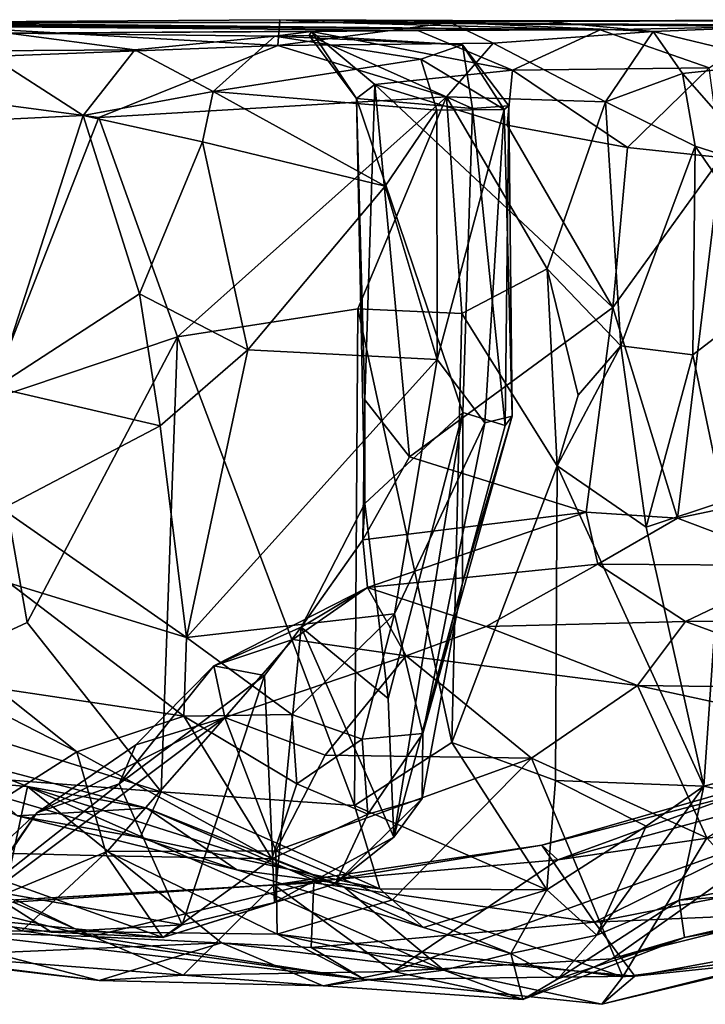
# Model space of a CAD drawing. Extents: x 0 to 10.5, y -1.4 to -0.5.
# Drawn here: x 8.8 to 9.3, y -1.3 to -0.6 of the extents above; entities that cross this region are included whole.
import ezdxf

# ---------------------------------------------------------------- set-up
doc = ezdxf.new("R2010")
doc.units = 0
doc.header["$MEASUREMENT"] = 0
doc.layers.add('1', color=7, linetype='CONTINUOUS')

msp = doc.modelspace()

# ---------------------------------------------------------------- linework, layer by layer
at = {"layer": '1'}
for points in [[(8.330293, -0.56421, 1.283657), (8.292394, -0.563284, 1.399847), (9.197978, -0.569796, 1.451552)], [(9.064254, -0.570249, 1.558786), (8.292394, -0.563284, 1.399847), (8.763989, -0.572113, 1.801521)], [(9.197978, -0.569796, 1.451552), (8.292394, -0.563284, 1.399847), (9.064254, -0.570249, 1.558786)], [(8.963068, -0.562361, 0.56054), (8.665097, -0.564254, 0.825052), (9.000488, -0.564305, 0.807706)], [(8.963068, -0.562361, 0.56054), (8.961634, -0.581304, 0.495233), (8.665097, -0.564254, 0.825052)], [(8.963068, -0.562361, 0.56054), (9.087927, -0.564325, 0.434777), (8.961634, -0.581304, 0.495233)], [(9.000488, -0.564305, 0.807706), (9.153126, -0.563091, 0.598205), (8.963068, -0.562361, 0.56054)], [(9.153126, -0.563091, 0.598205), (9.087927, -0.564325, 0.434777), (8.963068, -0.562361, 0.56054)], [(9.876704, -0.570091, 1.077714), (9.453445, -0.562272, 0.492467), (9.000488, -0.564305, 0.807706)], [(9.453445, -0.562272, 0.492467), (9.153126, -0.563091, 0.598205), (9.000488, -0.564305, 0.807706)], [(9.153126, -0.563091, 0.598205), (9.23685, -0.570999, 0.522307), (9.087927, -0.564325, 0.434777)], [(9.23685, -0.570999, 0.522307), (9.153126, -0.563091, 0.598205), (9.453445, -0.562272, 0.492467)], [(9.453445, -0.562272, 0.492467), (9.332066, -0.593826, 0.472903), (9.23685, -0.570999, 0.522307)], [(9.197978, -0.569796, 1.451552), (8.465725, -0.564134, 1.054992), (8.330293, -0.56421, 1.283657)], [(8.665097, -0.564254, 0.825052), (8.465725, -0.564134, 1.054992), (9.197978, -0.569796, 1.451552)], [(8.665097, -0.564254, 0.825052), (8.961634, -0.581304, 0.495233), (8.549956, -0.596787, 0.884615)], [(9.000488, -0.564305, 0.807706), (8.665097, -0.564254, 0.825052), (9.197978, -0.569796, 1.451552)], [(8.763989, -0.572113, 1.801521), (8.986317, -0.570832, 1.67404), (9.064254, -0.570249, 1.558786)], [(8.763989, -0.572113, 1.801521), (8.959416, -0.574487, 1.899189), (8.986317, -0.570832, 1.67404)], [(8.984641, -0.57381, 1.754523), (8.986317, -0.570832, 1.67404), (8.959416, -0.574487, 1.899189)], [(9.087927, -0.564325, 0.434777), (9.119609, -0.579519, 0.36936), (8.961634, -0.581304, 0.495233)], [(8.984641, -0.57381, 1.754523), (9.019192, -0.620091, 1.732734), (8.986317, -0.570832, 1.67404)], [(9.064254, -0.570249, 1.558786), (8.986317, -0.570832, 1.67404), (9.133679, -0.599228, 1.533156)], [(8.986317, -0.570832, 1.67404), (9.019192, -0.620091, 1.732734), (9.032607, -0.609836, 1.665288)], [(9.032607, -0.609836, 1.665288), (9.133679, -0.599228, 1.533156), (8.986317, -0.570832, 1.67404)], [(9.000488, -0.564305, 0.807706), (9.480752, -0.567, 1.184008), (9.876704, -0.570091, 1.077714)], [(9.000488, -0.564305, 0.807706), (9.197978, -0.569796, 1.451552), (9.321888, -0.567295, 1.334003)], [(9.000488, -0.564305, 0.807706), (9.321888, -0.567295, 1.334003), (9.480752, -0.567, 1.184008)], [(9.064254, -0.570249, 1.558786), (9.133679, -0.599228, 1.533156), (9.197978, -0.569796, 1.451552)], [(9.087927, -0.564325, 0.434777), (9.23685, -0.570999, 0.522307), (9.119609, -0.579519, 0.36936)], [(9.201946, -0.62269, 0.335795), (9.119609, -0.579519, 0.36936), (9.23685, -0.570999, 0.522307)], [(9.27811, -0.597497, 1.444372), (9.197978, -0.569796, 1.451552), (9.133679, -0.599228, 1.533156)], [(9.197978, -0.569796, 1.451552), (9.27811, -0.597497, 1.444372), (9.321888, -0.567295, 1.334003)], [(9.258456, -0.60165, 0.473204), (9.201946, -0.62269, 0.335795), (9.23685, -0.570999, 0.522307)], [(9.258456, -0.60165, 0.473204), (9.23685, -0.570999, 0.522307), (9.332066, -0.593826, 0.472903)], [(8.856628, -0.584388, 1.941657), (8.763989, -0.572113, 1.801521), (8.744794, -0.585226, 2.022364)], [(8.959416, -0.574487, 1.899189), (8.763989, -0.572113, 1.801521), (8.856628, -0.584388, 1.941657)], [(8.913998, -0.614959, 2.000963), (8.959416, -0.574487, 1.899189), (8.856628, -0.584388, 1.941657)], [(8.959416, -0.574487, 1.899189), (8.913998, -0.614959, 2.000963), (9.06651, -0.591361, 2.012929)], [(9.097104, -0.580713, 1.920923), (8.984641, -0.57381, 1.754523), (8.959416, -0.574487, 1.899189)], [(9.06651, -0.591361, 2.012929), (9.097104, -0.580713, 1.920923), (8.959416, -0.574487, 1.899189)], [(9.097104, -0.580713, 1.920923), (9.104357, -0.627467, 1.83699), (8.984641, -0.57381, 1.754523)], [(8.984641, -0.57381, 1.754523), (9.104357, -0.627467, 1.83699), (9.019192, -0.620091, 1.732734)], [(8.549956, -0.596787, 0.884615), (8.961634, -0.581304, 0.495233), (8.830131, -0.634143, 0.579841)], [(8.744794, -0.585226, 2.022364), (8.818737, -0.632698, 2.029133), (8.856628, -0.584388, 1.941657)], [(8.757909, -0.635501, 2.057186), (8.818737, -0.632698, 2.029133), (8.744794, -0.585226, 2.022364)], [(8.856628, -0.584388, 1.941657), (8.818737, -0.632698, 2.029133), (8.913998, -0.614959, 2.000963)], [(9.085204, -0.619005, 0.358698), (8.830131, -0.634143, 0.579841), (8.961634, -0.581304, 0.495233)], [(8.961634, -0.581304, 0.495233), (9.119609, -0.579519, 0.36936), (9.085204, -0.619005, 0.358698)], [(9.097104, -0.580713, 1.920923), (9.06651, -0.591361, 2.012929), (9.12767, -0.628224, 2.005996)], [(9.201946, -0.62269, 0.335795), (9.085204, -0.619005, 0.358698), (9.119609, -0.579519, 0.36936)], [(9.097104, -0.580713, 1.920923), (9.131044, -0.625405, 1.920803), (9.104357, -0.627467, 1.83699)], [(9.097104, -0.580713, 1.920923), (9.12767, -0.628224, 2.005996), (9.131044, -0.625405, 1.920803)], [(9.06651, -0.591361, 2.012929), (8.913998, -0.614959, 2.000963), (9.078203, -0.628778, 2.048952)], [(9.06651, -0.591361, 2.012929), (9.078203, -0.628778, 2.048952), (9.12767, -0.628224, 2.005996)], [(8.830131, -0.634143, 0.579841), (8.748851, -0.841863, 0.61017), (8.549956, -0.596787, 0.884615)], [(9.032607, -0.609836, 1.665288), (9.129792, -0.639751, 1.560406), (9.133679, -0.599228, 1.533156)], [(9.129792, -0.639751, 1.560406), (9.21802, -0.656162, 1.487811), (9.133679, -0.599228, 1.533156)], [(9.27811, -0.597497, 1.444372), (9.133679, -0.599228, 1.533156), (9.21802, -0.656162, 1.487811)], [(9.21802, -0.656162, 1.487811), (9.286831, -0.663472, 1.457303), (9.27811, -0.597497, 1.444372)], [(9.332066, -0.593826, 0.472903), (9.319775, -0.671681, 0.454387), (9.258456, -0.60165, 0.473204)], [(9.201946, -0.62269, 0.335795), (9.258456, -0.60165, 0.473204), (9.267773, -0.65503, 0.442141)], [(9.258456, -0.60165, 0.473204), (9.319775, -0.671681, 0.454387), (9.267773, -0.65503, 0.442141)], [(9.025318, -0.841394, 1.688954), (9.032607, -0.609836, 1.665288), (9.019192, -0.620091, 1.732734)], [(9.025318, -0.841394, 1.688954), (9.05812, -0.883053, 1.634154), (9.032607, -0.609836, 1.665288)], [(9.032607, -0.609836, 1.665288), (9.207478, -0.773647, 1.492571), (9.129792, -0.639751, 1.560406)], [(9.032607, -0.609836, 1.665288), (9.05812, -0.883053, 1.634154), (9.207478, -0.773647, 1.492571)], [(8.818737, -0.632698, 2.029133), (8.906328, -0.651945, 2.017981), (8.913998, -0.614959, 2.000963)], [(8.830131, -0.634143, 0.579841), (9.085204, -0.619005, 0.358698), (8.887962, -0.7952, 0.476856)], [(8.887962, -0.7952, 0.476856), (9.085204, -0.619005, 0.358698), (9.020336, -0.774477, 0.378775)], [(8.913998, -0.614959, 2.000963), (8.906328, -0.651945, 2.017981), (9.040341, -0.684594, 2.053298)], [(9.078203, -0.628778, 2.048952), (8.913998, -0.614959, 2.000963), (9.040341, -0.684594, 2.053298)], [(9.097211, -0.850717, 1.816081), (9.025433, -0.917413, 1.727372), (9.019192, -0.620091, 1.732734)], [(9.019192, -0.620091, 1.732734), (9.104357, -0.627467, 1.83699), (9.097211, -0.850717, 1.816081)], [(9.025318, -0.841394, 1.688954), (9.019192, -0.620091, 1.732734), (9.025433, -0.917413, 1.727372)], [(9.020336, -0.774477, 0.378775), (9.085204, -0.619005, 0.358698), (9.096486, -0.77785, 0.334064)], [(9.159185, -0.74525, 0.324522), (9.085204, -0.619005, 0.358698), (9.201946, -0.62269, 0.335795)], [(9.096486, -0.77785, 0.334064), (9.085204, -0.619005, 0.358698), (9.159185, -0.74525, 0.324522)], [(9.040341, -0.684594, 2.053298), (9.078351, -0.811693, 2.059593), (9.078203, -0.628778, 2.048952)], [(9.078351, -0.811693, 2.059593), (9.12767, -0.628224, 2.005996), (9.078203, -0.628778, 2.048952)], [(9.113468, -0.858233, 2.024961), (9.12767, -0.628224, 2.005996), (9.078351, -0.811693, 2.059593)], [(9.104357, -0.627467, 1.83699), (9.128425, -0.860222, 1.899201), (9.097211, -0.850717, 1.816081)], [(9.104357, -0.627467, 1.83699), (9.131044, -0.625405, 1.920803), (9.128425, -0.860222, 1.899201)], [(9.133523, -0.853285, 1.974715), (9.12767, -0.628224, 2.005996), (9.113468, -0.858233, 2.024961)], [(9.131044, -0.625405, 1.920803), (9.12767, -0.628224, 2.005996), (9.133523, -0.853285, 1.974715)], [(9.131044, -0.625405, 1.920803), (9.133523, -0.853285, 1.974715), (9.128425, -0.860222, 1.899201)], [(9.159185, -0.74525, 0.324522), (9.201946, -0.62269, 0.335795), (9.213206, -0.80162, 0.381043)], [(9.267773, -0.65503, 0.442141), (9.213206, -0.80162, 0.381043), (9.201946, -0.62269, 0.335795)], [(8.748851, -0.841863, 0.61017), (8.830131, -0.634143, 0.579841), (8.887962, -0.7952, 0.476856)], [(8.818737, -0.632698, 2.029133), (8.754252, -0.83239, 2.05501), (8.860088, -0.763575, 2.010843)], [(8.757909, -0.635501, 2.057186), (8.754252, -0.83239, 2.05501), (8.818737, -0.632698, 2.029133)], [(8.860088, -0.763575, 2.010843), (8.906328, -0.651945, 2.017981), (8.818737, -0.632698, 2.029133)], [(9.129792, -0.639751, 1.560406), (9.207478, -0.773647, 1.492571), (9.21802, -0.656162, 1.487811)], [(8.906328, -0.651945, 2.017981), (8.860088, -0.763575, 2.010843), (8.939649, -0.804563, 2.01645)], [(9.040341, -0.684594, 2.053298), (8.906328, -0.651945, 2.017981), (8.939649, -0.804563, 2.01645)], [(9.21802, -0.656162, 1.487811), (9.207478, -0.773647, 1.492571), (9.286831, -0.663472, 1.457303)], [(9.267773, -0.65503, 0.442141), (9.265937, -0.808259, 0.457472), (9.213206, -0.80162, 0.381043)], [(9.265937, -0.808259, 0.457472), (9.267773, -0.65503, 0.442141), (9.336322, -0.754211, 0.455237)], [(9.267773, -0.65503, 0.442141), (9.319775, -0.671681, 0.454387), (9.336322, -0.754211, 0.455237)], [(9.254921, -0.928161, 1.461863), (9.286831, -0.663472, 1.457303), (9.207478, -0.773647, 1.492571)], [(9.34147, -0.910014, 1.43806), (9.286831, -0.663472, 1.457303), (9.254921, -0.928161, 1.461863)], [(9.040341, -0.684594, 2.053298), (8.939649, -0.804563, 2.01645), (9.078351, -0.811693, 2.059593)], [(9.096486, -0.77785, 0.334064), (9.159185, -0.74525, 0.324522), (9.166526, -0.889752, 0.318763)], [(9.166526, -0.889752, 0.318763), (9.159185, -0.74525, 0.324522), (9.181945, -0.837929, 0.328007)], [(9.159185, -0.74525, 0.324522), (9.213206, -0.80162, 0.381043), (9.181945, -0.837929, 0.328007)], [(9.288645, -0.915894, 0.456425), (9.265937, -0.808259, 0.457472), (9.336322, -0.754211, 0.455237)], [(8.860088, -0.763575, 2.010843), (8.754252, -0.83239, 2.05501), (8.875125, -0.860369, 2.018403)], [(8.939649, -0.804563, 2.01645), (8.860088, -0.763575, 2.010843), (8.875125, -0.860369, 2.018403)], [(8.887962, -0.7952, 0.476856), (9.020336, -0.774477, 0.378775), (9.01771, -1.139208, 0.370429)], [(9.020336, -0.774477, 0.378775), (9.089162, -1.092749, 0.328018), (9.01771, -1.139208, 0.370429)], [(9.089162, -1.092749, 0.328018), (9.020336, -0.774477, 0.378775), (9.096486, -0.77785, 0.334064)], [(9.18789, -0.923869, 1.501377), (9.207478, -0.773647, 1.492571), (9.05812, -0.883053, 1.634154)], [(9.166526, -0.889752, 0.318763), (9.089162, -1.092749, 0.328018), (9.096486, -0.77785, 0.334064)], [(9.18789, -0.923869, 1.501377), (9.254921, -0.928161, 1.461863), (9.207478, -0.773647, 1.492571)], [(8.777528, -1.004694, 0.572818), (8.748851, -0.841863, 0.61017), (8.887962, -0.7952, 0.476856)], [(8.777528, -1.004694, 0.572818), (8.887962, -0.7952, 0.476856), (8.875818, -1.129183, 0.478273)], [(8.887962, -0.7952, 0.476856), (9.01771, -1.139208, 0.370429), (8.875818, -1.129183, 0.478273)], [(9.181945, -0.837929, 0.328007), (9.213206, -0.80162, 0.381043), (9.166526, -0.889752, 0.318763)], [(9.23182, -0.934839, 0.416693), (9.166526, -0.889752, 0.318763), (9.213206, -0.80162, 0.381043)], [(9.23182, -0.934839, 0.416693), (9.213206, -0.80162, 0.381043), (9.265937, -0.808259, 0.457472)], [(8.894638, -1.015804, 2.002548), (8.939649, -0.804563, 2.01645), (8.875125, -0.860369, 2.018403)], [(8.939649, -0.804563, 2.01645), (8.894638, -1.015804, 2.002548), (9.078351, -0.811693, 2.059593)], [(9.23182, -0.934839, 0.416693), (9.265937, -0.808259, 0.457472), (9.288645, -0.915894, 0.456425)], [(9.078351, -0.811693, 2.059593), (8.894638, -1.015804, 2.002548), (9.04704, -0.998508, 2.040209)], [(9.078351, -0.811693, 2.059593), (9.04704, -0.998508, 2.040209), (9.113468, -0.858233, 2.024961)], [(8.875125, -0.860369, 2.018403), (8.754252, -0.83239, 2.05501), (8.759278, -0.921283, 2.043856)], [(8.777528, -1.004694, 0.572818), (8.657477, -1.060573, 0.702659), (8.748851, -0.841863, 0.61017)], [(9.023964, -0.944018, 1.649669), (9.05812, -0.883053, 1.634154), (9.025318, -0.841394, 1.688954)], [(9.023964, -0.944018, 1.649669), (9.025318, -0.841394, 1.688954), (9.025433, -0.917413, 1.727372)], [(9.097211, -0.850717, 1.816081), (9.042464, -1.060659, 1.777207), (9.025433, -0.917413, 1.727372)], [(9.042464, -1.060659, 1.777207), (9.097211, -0.850717, 1.816081), (9.046705, -1.162311, 1.82111)], [(9.046705, -1.162311, 1.82111), (9.097211, -0.850717, 1.816081), (9.097119, -0.975903, 1.89493)], [(9.128425, -0.860222, 1.899201), (9.097119, -0.975903, 1.89493), (9.097211, -0.850717, 1.816081)], [(9.067874, -1.086374, 1.971454), (9.113468, -0.858233, 2.024961), (9.04704, -0.998508, 2.040209)], [(9.133523, -0.853285, 1.974715), (9.067874, -1.086374, 1.971454), (9.097119, -0.975903, 1.89493)], [(9.113468, -0.858233, 2.024961), (9.067874, -1.086374, 1.971454), (9.133523, -0.853285, 1.974715)], [(9.133523, -0.853285, 1.974715), (9.097119, -0.975903, 1.89493), (9.128425, -0.860222, 1.899201)], [(8.875125, -0.860369, 2.018403), (8.759278, -0.921283, 2.043856), (8.894638, -1.015804, 2.002548)], [(9.05812, -0.883053, 1.634154), (9.023964, -0.944018, 1.649669), (9.18789, -0.923869, 1.501377)], [(9.166526, -0.889752, 0.318763), (9.165377, -1.120831, 0.31197), (9.089162, -1.092749, 0.328018)], [(9.165377, -1.120831, 0.31197), (9.166526, -0.889752, 0.318763), (9.274077, -1.124857, 0.462469)], [(9.23182, -0.934839, 0.416693), (9.274077, -1.124857, 0.462469), (9.166526, -0.889752, 0.318763)], [(9.254921, -0.928161, 1.461863), (9.34676, -0.962953, 1.420768), (9.34147, -0.910014, 1.43806)], [(9.042464, -1.060659, 1.777207), (8.978629, -1.008095, 1.661533), (9.025433, -0.917413, 1.727372)], [(8.978629, -1.008095, 1.661533), (9.023964, -0.944018, 1.649669), (9.025433, -0.917413, 1.727372)], [(9.23182, -0.934839, 0.416693), (9.288645, -0.915894, 0.456425), (9.274077, -1.124857, 0.462469)], [(9.288645, -0.915894, 0.456425), (9.340557, -1.10769, 0.451192), (9.274077, -1.124857, 0.462469)], [(8.764689, -0.975961, 2.016637), (8.894638, -1.015804, 2.002548), (8.759278, -0.921283, 2.043856)], [(9.027296, -0.979154, 1.592751), (9.18789, -0.923869, 1.501377), (9.023964, -0.944018, 1.649669)], [(9.027296, -0.979154, 1.592751), (9.196459, -0.961927, 1.458337), (9.18789, -0.923869, 1.501377)], [(9.254921, -0.928161, 1.461863), (9.18789, -0.923869, 1.501377), (9.196459, -0.961927, 1.458337)], [(9.196459, -0.961927, 1.458337), (9.34676, -0.962953, 1.420768), (9.254921, -0.928161, 1.461863)], [(9.023964, -0.944018, 1.649669), (8.978629, -1.008095, 1.661533), (9.027296, -0.979154, 1.592751)], [(9.027296, -0.979154, 1.592751), (9.114442, -1.007734, 1.413849), (9.196459, -0.961927, 1.458337)], [(9.260567, -1.004088, 1.335898), (9.196459, -0.961927, 1.458337), (9.114442, -1.007734, 1.413849)], [(9.196459, -0.961927, 1.458337), (9.260567, -1.004088, 1.335898), (9.34676, -0.962953, 1.420768)], [(9.381244, -1.003274, 1.332027), (9.34676, -0.962953, 1.420768), (9.260567, -1.004088, 1.335898)], [(8.764689, -0.975961, 2.016637), (8.755136, -1.052922, 1.909304), (8.892489, -1.073497, 1.967288)], [(8.764689, -0.975961, 2.016637), (8.892489, -1.073497, 1.967288), (8.894638, -1.015804, 2.002548)], [(9.027296, -0.979154, 1.592751), (8.914531, -1.03652, 1.585103), (8.972654, -1.017241, 1.502469)], [(9.027296, -0.979154, 1.592751), (8.978629, -1.008095, 1.661533), (8.914531, -1.03652, 1.585103)], [(8.972654, -1.017241, 1.502469), (9.055686, -1.02922, 1.381704), (9.027296, -0.979154, 1.592751)], [(9.114442, -1.007734, 1.413849), (9.027296, -0.979154, 1.592751), (9.055686, -1.02922, 1.381704)], [(9.097119, -0.975903, 1.89493), (9.06734, -1.133913, 1.908591), (9.046705, -1.162311, 1.82111)], [(9.067874, -1.086374, 1.971454), (9.06734, -1.133913, 1.908591), (9.097119, -0.975903, 1.89493)], [(8.894638, -1.015804, 2.002548), (8.971736, -1.072333, 2.017265), (9.04704, -0.998508, 2.040209)], [(8.971736, -1.072333, 2.017265), (9.023489, -1.090313, 2.010852), (9.04704, -0.998508, 2.040209)], [(9.04704, -0.998508, 2.040209), (9.023489, -1.090313, 2.010852), (9.067874, -1.086374, 1.971454)], [(9.114442, -1.007734, 1.413849), (9.225553, -1.05093, 1.246922), (9.260567, -1.004088, 1.335898)], [(9.395001, -1.053191, 1.272679), (9.260567, -1.004088, 1.335898), (9.225553, -1.05093, 1.246922)], [(9.381244, -1.003274, 1.332027), (9.260567, -1.004088, 1.335898), (9.395001, -1.053191, 1.272679)], [(8.657477, -1.060573, 0.702659), (8.777528, -1.004694, 0.572818), (8.875818, -1.129183, 0.478273)], [(8.978629, -1.008095, 1.661533), (8.951733, -1.043744, 1.655541), (8.914531, -1.03652, 1.585103)], [(8.951733, -1.043744, 1.655541), (8.978629, -1.008095, 1.661533), (8.959031, -1.210404, 1.729963)], [(8.978629, -1.008095, 1.661533), (9.046705, -1.162311, 1.82111), (8.959031, -1.210404, 1.729963)], [(9.046705, -1.162311, 1.82111), (8.978629, -1.008095, 1.661533), (9.042464, -1.060659, 1.777207)], [(9.114442, -1.007734, 1.413849), (9.055686, -1.02922, 1.381704), (9.225553, -1.05093, 1.246922)], [(8.892489, -1.073497, 1.967288), (8.971736, -1.072333, 2.017265), (8.894638, -1.015804, 2.002548)], [(8.922706, -1.074628, 1.496395), (8.972654, -1.017241, 1.502469), (8.914531, -1.03652, 1.585103)], [(9.055686, -1.02922, 1.381704), (8.972654, -1.017241, 1.502469), (8.922706, -1.074628, 1.496395)], [(8.699632, -1.172679, 1.804741), (8.814021, -1.099712, 1.84203), (8.659681, -1.020729, 1.931549)], [(8.755136, -1.052922, 1.909304), (8.659681, -1.020729, 1.931549), (8.814021, -1.099712, 1.84203)], [(8.922706, -1.074628, 1.496395), (8.996207, -1.102066, 1.398238), (9.055686, -1.02922, 1.381704)], [(9.055686, -1.02922, 1.381704), (8.996207, -1.102066, 1.398238), (9.147793, -1.104386, 1.278813)], [(9.147793, -1.104386, 1.278813), (9.225553, -1.05093, 1.246922), (9.055686, -1.02922, 1.381704)], [(8.845213, -1.123303, 1.648822), (8.857237, -1.094688, 1.588779), (8.914531, -1.03652, 1.585103)], [(8.845213, -1.123303, 1.648822), (8.914531, -1.03652, 1.585103), (8.951733, -1.043744, 1.655541)], [(8.857237, -1.094688, 1.588779), (8.922706, -1.074628, 1.496395), (8.914531, -1.03652, 1.585103)], [(8.891324, -1.226773, 1.690151), (8.845213, -1.123303, 1.648822), (8.951733, -1.043744, 1.655541)], [(8.951733, -1.043744, 1.655541), (8.959031, -1.210404, 1.729963), (8.891324, -1.226773, 1.690151)], [(8.892489, -1.073497, 1.967288), (8.755136, -1.052922, 1.909304), (8.814021, -1.099712, 1.84203)], [(9.276336, -1.162807, 1.203374), (9.225553, -1.05093, 1.246922), (9.147793, -1.104386, 1.278813)], [(9.276336, -1.162807, 1.203374), (9.394195, -1.08751, 1.20765), (9.225553, -1.05093, 1.246922)], [(9.394195, -1.08751, 1.20765), (9.395001, -1.053191, 1.272679), (9.225553, -1.05093, 1.246922)], [(8.657477, -1.060573, 0.702659), (8.875818, -1.129183, 0.478273), (8.69971, -1.115307, 0.68052)], [(8.922706, -1.074628, 1.496395), (8.73543, -1.21473, 1.536694), (8.836418, -1.172854, 1.477819)], [(8.922706, -1.074628, 1.496395), (8.784687, -1.144451, 1.591208), (8.73543, -1.21473, 1.536694)], [(8.922706, -1.074628, 1.496395), (8.857237, -1.094688, 1.588779), (8.784687, -1.144451, 1.591208)], [(8.892489, -1.073497, 1.967288), (8.814021, -1.099712, 1.84203), (8.957104, -1.178229, 1.846822)], [(8.922706, -1.074628, 1.496395), (8.836418, -1.172854, 1.477819), (8.960185, -1.172432, 1.370526)], [(8.975384, -1.123092, 1.985373), (8.971736, -1.072333, 2.017265), (8.892489, -1.073497, 1.967288)], [(8.892489, -1.073497, 1.967288), (8.957104, -1.178229, 1.846822), (8.975384, -1.123092, 1.985373)], [(8.922706, -1.074628, 1.496395), (8.960185, -1.172432, 1.370526), (8.996207, -1.102066, 1.398238)], [(8.975384, -1.123092, 1.985373), (9.023489, -1.090313, 2.010852), (8.971736, -1.072333, 2.017265)], [(8.975384, -1.123092, 1.985373), (9.02762, -1.145448, 1.959413), (9.023489, -1.090313, 2.010852)], [(9.02762, -1.145448, 1.959413), (9.067874, -1.086374, 1.971454), (9.023489, -1.090313, 2.010852)], [(9.067874, -1.086374, 1.971454), (9.02762, -1.145448, 1.959413), (9.06734, -1.133913, 1.908591)], [(9.194011, -1.224669, 1.051147), (9.155248, -1.168195, 0.937354), (9.473343, -1.085836, 0.853493)], [(9.349486, -1.112506, 0.826574), (9.473343, -1.085836, 0.853493), (9.155248, -1.168195, 0.937354)], [(9.473343, -1.085836, 0.853493), (9.502433, -1.164118, 0.964362), (9.194011, -1.224669, 1.051147)], [(8.857237, -1.094688, 1.588779), (8.845213, -1.123303, 1.648822), (8.784687, -1.144451, 1.591208)], [(9.01771, -1.139208, 0.370429), (9.089162, -1.092749, 0.328018), (9.158897, -1.200911, 0.316702)], [(9.165377, -1.120831, 0.31197), (9.158897, -1.200911, 0.316702), (9.089162, -1.092749, 0.328018)], [(8.630714, -1.112603, 1.044563), (8.719519, -1.10238, 0.886575), (8.777939, -1.125239, 0.857547)], [(8.814021, -1.099712, 1.84203), (8.699632, -1.172679, 1.804741), (8.836062, -1.176024, 1.802807)], [(8.719519, -1.10238, 0.886575), (8.77045, -1.146672, 0.678616), (8.86547, -1.141096, 0.714964)], [(8.86547, -1.141096, 0.714964), (8.777939, -1.125239, 0.857547), (8.719519, -1.10238, 0.886575)], [(8.836062, -1.176024, 1.802807), (8.957104, -1.178229, 1.846822), (8.814021, -1.099712, 1.84203)], [(9.147793, -1.104386, 1.278813), (8.996207, -1.102066, 1.398238), (8.960185, -1.172432, 1.370526)], [(8.960185, -1.172432, 1.370526), (9.045585, -1.208421, 1.285543), (9.147793, -1.104386, 1.278813)], [(9.214787, -1.264807, 1.172968), (9.147793, -1.104386, 1.278813), (9.045585, -1.208421, 1.285543)], [(9.276336, -1.162807, 1.203374), (9.147793, -1.104386, 1.278813), (9.214787, -1.264807, 1.172968)], [(8.751769, -1.247162, 1.026372), (8.630714, -1.112603, 1.044563), (8.777939, -1.125239, 0.857547)], [(9.155248, -1.168195, 0.937354), (9.167024, -1.178998, 0.850982), (9.349486, -1.112506, 0.826574)], [(9.377641, -1.121823, 0.705207), (9.349486, -1.112506, 0.826574), (9.167024, -1.178998, 0.850982)], [(9.274077, -1.124857, 0.462469), (9.340557, -1.10769, 0.451192), (9.468499, -1.167018, 0.438083)], [(8.875818, -1.129183, 0.478273), (8.860578, -1.162558, 0.528691), (8.69971, -1.115307, 0.68052)], [(8.77045, -1.146672, 0.678616), (8.69971, -1.115307, 0.68052), (8.860578, -1.162558, 0.528691)], [(8.746247, -1.200944, 1.671842), (8.784687, -1.144451, 1.591208), (8.845213, -1.123303, 1.648822)], [(8.746247, -1.200944, 1.671842), (8.845213, -1.123303, 1.648822), (8.891324, -1.226773, 1.690151)], [(8.777939, -1.125239, 0.857547), (8.920176, -1.239829, 0.83174), (8.751769, -1.247162, 1.026372)], [(9.083267, -1.260094, 0.644146), (8.920176, -1.239829, 0.83174), (8.777939, -1.125239, 0.857547)], [(8.777939, -1.125239, 0.857547), (8.86547, -1.141096, 0.714964), (9.010035, -1.198827, 0.619909)], [(8.777939, -1.125239, 0.857547), (9.010035, -1.198827, 0.619909), (9.083267, -1.260094, 0.644146)], [(9.02762, -1.145448, 1.959413), (8.975384, -1.123092, 1.985373), (8.957104, -1.178229, 1.846822)], [(9.231851, -1.154172, 0.426504), (9.158897, -1.200911, 0.316702), (9.165377, -1.120831, 0.31197)], [(9.231851, -1.154172, 0.426504), (9.165377, -1.120831, 0.31197), (9.274077, -1.124857, 0.462469)], [(9.167024, -1.178998, 0.850982), (9.346142, -1.15297, 0.658459), (9.377641, -1.121823, 0.705207)], [(9.274077, -1.124857, 0.462469), (9.195654, -1.234197, 0.467425), (9.231851, -1.154172, 0.426504)], [(9.255991, -1.208637, 0.528725), (9.195654, -1.234197, 0.467425), (9.274077, -1.124857, 0.462469)], [(9.274077, -1.124857, 0.462469), (9.468499, -1.167018, 0.438083), (9.255991, -1.208637, 0.528725)], [(8.860578, -1.162558, 0.528691), (8.875818, -1.129183, 0.478273), (9.036329, -1.200371, 0.379568)], [(9.036329, -1.200371, 0.379568), (8.875818, -1.129183, 0.478273), (9.01771, -1.139208, 0.370429)], [(9.06734, -1.133913, 1.908591), (9.02762, -1.145448, 1.959413), (9.00359, -1.196734, 1.821872)], [(9.046705, -1.162311, 1.82111), (9.06734, -1.133913, 1.908591), (9.00359, -1.196734, 1.821872)], [(8.86547, -1.141096, 0.714964), (8.77045, -1.146672, 0.678616), (8.931361, -1.186304, 0.510945)], [(8.931361, -1.186304, 0.510945), (9.068419, -1.228706, 0.393549), (8.86547, -1.141096, 0.714964)], [(8.86547, -1.141096, 0.714964), (9.068419, -1.228706, 0.393549), (9.132405, -1.247718, 0.42778)], [(9.010035, -1.198827, 0.619909), (8.86547, -1.141096, 0.714964), (9.132405, -1.247718, 0.42778)], [(9.01771, -1.139208, 0.370429), (9.158897, -1.200911, 0.316702), (9.036329, -1.200371, 0.379568)], [(8.705499, -1.218108, 1.62373), (8.784687, -1.144451, 1.591208), (8.746247, -1.200944, 1.671842)], [(8.705499, -1.218108, 1.62373), (8.73543, -1.21473, 1.536694), (8.784687, -1.144451, 1.591208)], [(8.931361, -1.186304, 0.510945), (8.77045, -1.146672, 0.678616), (8.860578, -1.162558, 0.528691)], [(9.02762, -1.145448, 1.959413), (8.957104, -1.178229, 1.846822), (9.00359, -1.196734, 1.821872)], [(9.346142, -1.15297, 0.658459), (9.046166, -1.261009, 0.813657), (9.206597, -1.251686, 0.661428)], [(9.046166, -1.261009, 0.813657), (9.346142, -1.15297, 0.658459), (9.167024, -1.178998, 0.850982)], [(9.231851, -1.154172, 0.426504), (9.195654, -1.234197, 0.467425), (9.158897, -1.200911, 0.316702)], [(9.346142, -1.15297, 0.658459), (9.206597, -1.251686, 0.661428), (9.370267, -1.210578, 0.572976)], [(8.931361, -1.186304, 0.510945), (8.860578, -1.162558, 0.528691), (9.036329, -1.200371, 0.379568)], [(9.046705, -1.162311, 1.82111), (9.00359, -1.196734, 1.821872), (8.959031, -1.210404, 1.729963)], [(9.214787, -1.264807, 1.172968), (9.351617, -1.246957, 1.129651), (9.276336, -1.162807, 1.203374)], [(9.155248, -1.168195, 0.937354), (8.987886, -1.195863, 1.02958), (8.958774, -1.197346, 1.003083)], [(8.958774, -1.197346, 1.003083), (9.167024, -1.178998, 0.850982), (9.155248, -1.168195, 0.937354)], [(9.194011, -1.224669, 1.051147), (8.987886, -1.195863, 1.02958), (9.155248, -1.168195, 0.937354)], [(9.517361, -1.210925, 1.003053), (9.194011, -1.224669, 1.051147), (9.502433, -1.164118, 0.964362)], [(9.255991, -1.208637, 0.528725), (9.468499, -1.167018, 0.438083), (9.481206, -1.191507, 0.472444)], [(8.877206, -1.236096, 1.754825), (8.699632, -1.172679, 1.804741), (8.679343, -1.216319, 1.746259)], [(8.836062, -1.176024, 1.802807), (8.699632, -1.172679, 1.804741), (8.877206, -1.236096, 1.754825)], [(8.773819, -1.231189, 1.446559), (8.836418, -1.172854, 1.477819), (8.73543, -1.21473, 1.536694)], [(8.773819, -1.231189, 1.446559), (8.96117, -1.233569, 1.303226), (8.836418, -1.172854, 1.477819)], [(8.836062, -1.176024, 1.802807), (8.877206, -1.236096, 1.754825), (8.957104, -1.178229, 1.846822)], [(8.960185, -1.172432, 1.370526), (8.836418, -1.172854, 1.477819), (8.96117, -1.233569, 1.303226)], [(8.960185, -1.172432, 1.370526), (8.96117, -1.233569, 1.303226), (9.045585, -1.208421, 1.285543)], [(8.614694, -1.184331, 1.420281), (8.769133, -1.208343, 1.252765), (8.824463, -1.235359, 1.286122)], [(8.614694, -1.184331, 1.420281), (8.824463, -1.235359, 1.286122), (8.71353, -1.231714, 1.434907)], [(8.877206, -1.236096, 1.754825), (9.00359, -1.196734, 1.821872), (8.957104, -1.178229, 1.846822)], [(9.167024, -1.178998, 0.850982), (8.958774, -1.197346, 1.003083), (9.046166, -1.261009, 0.813657)], [(9.036329, -1.200371, 0.379568), (9.068419, -1.228706, 0.393549), (8.931361, -1.186304, 0.510945)], [(9.260001, -1.236067, 0.581454), (9.255991, -1.208637, 0.528725), (9.481206, -1.191507, 0.472444)], [(9.260001, -1.236067, 0.581454), (9.481206, -1.191507, 0.472444), (9.470331, -1.196549, 0.522585)], [(8.892182, -1.263651, 0.977247), (8.958774, -1.197346, 1.003083), (8.767306, -1.210121, 1.200494)], [(8.767306, -1.210121, 1.200494), (8.958774, -1.197346, 1.003083), (8.769133, -1.208343, 1.252765)], [(8.987886, -1.195863, 1.02958), (8.769133, -1.208343, 1.252765), (8.958774, -1.197346, 1.003083)], [(8.769133, -1.208343, 1.252765), (8.987886, -1.195863, 1.02958), (8.824463, -1.235359, 1.286122)], [(8.985913, -1.243428, 1.138249), (8.824463, -1.235359, 1.286122), (8.987886, -1.195863, 1.02958)], [(8.877206, -1.236096, 1.754825), (8.959031, -1.210404, 1.729963), (9.00359, -1.196734, 1.821872)], [(8.892182, -1.263651, 0.977247), (9.046166, -1.261009, 0.813657), (8.958774, -1.197346, 1.003083)], [(8.985913, -1.243428, 1.138249), (8.987886, -1.195863, 1.02958), (9.194011, -1.224669, 1.051147)], [(9.010035, -1.198827, 0.619909), (9.132405, -1.247718, 0.42778), (9.083267, -1.260094, 0.644146)], [(9.370267, -1.210578, 0.572976), (9.260001, -1.236067, 0.581454), (9.470331, -1.196549, 0.522585)], [(8.795469, -1.232207, 1.713595), (8.679343, -1.216319, 1.746259), (8.746247, -1.200944, 1.671842)], [(8.891324, -1.226773, 1.690151), (8.795469, -1.232207, 1.713595), (8.746247, -1.200944, 1.671842)], [(9.036329, -1.200371, 0.379568), (9.158897, -1.200911, 0.316702), (9.068419, -1.228706, 0.393549)], [(9.132405, -1.247718, 0.42778), (9.068419, -1.228706, 0.393549), (9.158897, -1.200911, 0.316702)], [(9.132405, -1.247718, 0.42778), (9.158897, -1.200911, 0.316702), (9.195654, -1.234197, 0.467425)], [(8.646156, -1.244677, 1.240384), (8.892182, -1.263651, 0.977247), (8.767306, -1.210121, 1.200494)], [(8.877206, -1.236096, 1.754825), (8.891324, -1.226773, 1.690151), (8.959031, -1.210404, 1.729963)], [(9.214787, -1.264807, 1.172968), (9.045585, -1.208421, 1.285543), (8.96117, -1.233569, 1.303226)], [(9.255991, -1.208637, 0.528725), (9.166919, -1.266466, 0.566089), (9.195654, -1.234197, 0.467425)], [(9.255991, -1.208637, 0.528725), (9.260001, -1.236067, 0.581454), (9.166919, -1.266466, 0.566089)], [(9.517361, -1.210925, 1.003053), (9.223554, -1.264365, 1.087138), (9.194011, -1.224669, 1.051147)], [(9.260001, -1.236067, 0.581454), (9.370267, -1.210578, 0.572976), (9.206597, -1.251686, 0.661428)], [(9.33346, -1.252874, 1.082592), (9.223554, -1.264365, 1.087138), (9.517361, -1.210925, 1.003053)], [(8.679343, -1.216319, 1.746259), (8.795469, -1.232207, 1.713595), (8.877206, -1.236096, 1.754825)], [(8.773819, -1.231189, 1.446559), (8.73543, -1.21473, 1.536694), (8.71353, -1.231714, 1.434907)], [(8.891324, -1.226773, 1.690151), (8.877206, -1.236096, 1.754825), (8.795469, -1.232207, 1.713595)], [(9.194011, -1.224669, 1.051147), (9.223554, -1.264365, 1.087138), (8.985913, -1.243428, 1.138249)], [(8.646156, -1.244677, 1.240384), (8.537828, -1.232958, 1.304741), (8.830409, -1.267532, 0.985973)], [(8.537828, -1.232958, 1.304741), (8.751769, -1.247162, 1.026372), (8.830409, -1.267532, 0.985973)], [(8.773819, -1.231189, 1.446559), (8.71353, -1.231714, 1.434907), (9.02521, -1.266732, 1.192027)], [(8.824463, -1.235359, 1.286122), (9.02521, -1.266732, 1.192027), (8.71353, -1.231714, 1.434907)], [(9.02521, -1.266732, 1.192027), (8.96117, -1.233569, 1.303226), (8.773819, -1.231189, 1.446559)], [(8.824463, -1.235359, 1.286122), (8.985913, -1.243428, 1.138249), (9.02521, -1.266732, 1.192027)], [(9.02521, -1.266732, 1.192027), (9.199403, -1.285057, 1.143963), (8.96117, -1.233569, 1.303226)], [(9.214787, -1.264807, 1.172968), (8.96117, -1.233569, 1.303226), (9.199403, -1.285057, 1.143963)], [(9.132405, -1.247718, 0.42778), (9.195654, -1.234197, 0.467425), (9.166919, -1.266466, 0.566089)], [(8.920176, -1.239829, 0.83174), (8.830409, -1.267532, 0.985973), (8.751769, -1.247162, 1.026372)], [(8.830409, -1.267532, 0.985973), (8.920176, -1.239829, 0.83174), (8.994885, -1.271588, 0.805073)], [(8.994885, -1.271588, 0.805073), (8.920176, -1.239829, 0.83174), (9.083267, -1.260094, 0.644146)], [(9.260001, -1.236067, 0.581454), (9.141353, -1.281559, 0.66007), (9.166919, -1.266466, 0.566089)], [(9.141353, -1.281559, 0.66007), (9.260001, -1.236067, 0.581454), (9.206597, -1.251686, 0.661428)], [(8.646156, -1.244677, 1.240384), (8.830409, -1.267532, 0.985973), (8.892182, -1.263651, 0.977247)], [(8.985913, -1.243428, 1.138249), (9.223554, -1.264365, 1.087138), (9.02521, -1.266732, 1.192027)], [(9.132405, -1.247718, 0.42778), (9.141353, -1.281559, 0.66007), (9.083267, -1.260094, 0.644146)], [(9.141353, -1.281559, 0.66007), (9.132405, -1.247718, 0.42778), (9.166919, -1.266466, 0.566089)], [(9.214787, -1.264807, 1.172968), (9.199403, -1.285057, 1.143963), (9.351617, -1.246957, 1.129651)], [(9.351617, -1.246957, 1.129651), (9.199403, -1.285057, 1.143963), (9.33346, -1.252874, 1.082592)], [(9.141353, -1.281559, 0.66007), (9.206597, -1.251686, 0.661428), (9.046166, -1.261009, 0.813657)], [(9.33346, -1.252874, 1.082592), (9.199403, -1.285057, 1.143963), (9.223554, -1.264365, 1.087138)], [(8.994885, -1.271588, 0.805073), (8.892182, -1.263651, 0.977247), (8.830409, -1.267532, 0.985973)], [(8.892182, -1.263651, 0.977247), (8.994885, -1.271588, 0.805073), (9.046166, -1.261009, 0.813657)], [(8.994885, -1.271588, 0.805073), (9.083267, -1.260094, 0.644146), (9.141353, -1.281559, 0.66007)], [(9.141353, -1.281559, 0.66007), (9.046166, -1.261009, 0.813657), (8.994885, -1.271588, 0.805073)], [(9.02521, -1.266732, 1.192027), (9.223554, -1.264365, 1.087138), (9.199403, -1.285057, 1.143963)]]:
    msp.add_3dface(points, dxfattribs=at)

doc.saveas('drawing.dxf')
